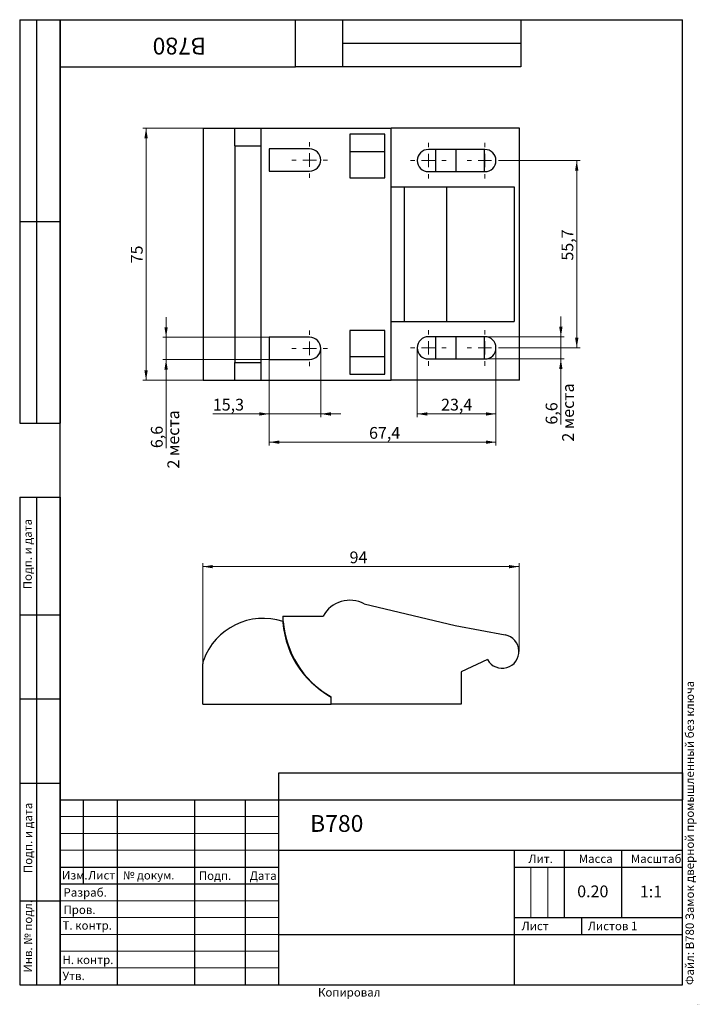
# Model space of a CAD drawing. Units: millimetres. Extents: x 8 to 210, y -1 to 292.
import ezdxf

# ---------------------------------------------------------------- set-up
doc = ezdxf.new("R2010")
doc.units = ezdxf.units.MM
doc.layers.add('ГЕОМЕТРИЯ', color=90, linetype='Continuous', lineweight=25)
doc.styles.add('SLDTEXTSTYLE0', font='TXT', dxfattribs={"width": 0.7, "bigfont": 'bigfont'})
doc.styles.add('SLDTEXTSTYLE1', font='TXT', dxfattribs={"width": 0.7})
doc.dimstyles.new('SLDDIMSTYLE0', dxfattribs={"dimtxt": 3.5, "dimasz": 3, "dimexe": 0, "dimexo": 0.0625, "dimgap": 0.875, "dimtad": 2, "dimdec": 1, "dimrnd": 1e-09, "dimzin": 12, "dimdsep": 46, "dimtxsty": 'SLDTEXTSTYLE1', "dimsah": 1, "dimcen": 0.09, "dimadec": 0, "dimazin": 3, "dimtfac": 1, "dimtofl": 0, "dimtmove": 0, "dimatfit": 3, "dimfxl": 1, "dimfrac": 2, "dimtolj": 1, "dimtzin": 12, "dimarcsym": 0})
doc.dimstyles.new('SLDDIMSTYLE1', dxfattribs={"dimtxt": 3.5, "dimasz": 3, "dimexe": 0, "dimexo": 0.0625, "dimgap": 0.875, "dimtad": 2, "dimdec": 1, "dimrnd": 1e-09, "dimzin": 12, "dimdsep": 46, "dimtxsty": 'SLDTEXTSTYLE1', "dimsah": 1, "dimcen": 0.09, "dimadec": 0, "dimazin": 3, "dimtfac": 1, "dimtmove": 0, "dimatfit": 0, "dimfxl": 1, "dimfrac": 2, "dimtolj": 1, "dimtzin": 12, "dimarcsym": 0})

# ---------------------------------------------------------------- blocks, each defined once
blk = doc.blocks.new('_D')
at = {"color": 7, "linetype": 'Continuous', "lineweight": 0}
for p, q in [((62.57, 259.76), (44.57, 259.76)), ((45.57, 184.76), (45.57, 259.76)), ((62.57, 184.76), (44.57, 184.76))]:
    blk.add_line(p, q, dxfattribs=at)
at = {"color": 7, "linetype": 'Continuous', "lineweight": 18}
for points in [[(45.57, 259.76), (45.07, 256.76), (46.07, 256.76)], [(45.57, 184.76), (46.07, 187.76), (45.07, 187.76)]]:
    blk.add_solid(points, dxfattribs=at)
at = {"color": 7, "linetype": 'Continuous', "lineweight": 18, "insert": (41.06, 219.55), "char_height": 3.5, "attachment_point": 1, "rotation": 90, "style": 'SLDTEXTSTYLE1'}
blk.add_mtext('75', dxfattribs=at)
blk = doc.blocks.new('_D_1')
at = {"color": 7, "linetype": 'Continuous', "lineweight": 0}
for p, q in [((51.52, 197.56), (51.52, 203.56)), ((82.2, 197.56), (50.52, 197.56)), ((51.52, 190.96), (51.52, 197.56)), ((82.2, 190.96), (50.52, 190.96)), ((51.52, 190.96), (51.52, 164.59))]:
    blk.add_line(p, q, dxfattribs=at)
at = {"color": 7, "linetype": 'Continuous', "lineweight": 18}
for points in [[(51.52, 197.56), (52.02, 200.56), (51.02, 200.56)], [(51.52, 190.96), (51.02, 187.96), (52.02, 187.96)]]:
    blk.add_solid(points, dxfattribs=at)
at = {"color": 7, "linetype": 'Continuous', "lineweight": 18, "char_height": 3.5, "attachment_point": 1, "rotation": 90}
for s, insert, style in [('2 места', (51.91, 158.52), 'SLDTEXTSTYLE0'), ('6,6', (47.01, 164.59), 'SLDTEXTSTYLE1')]:
    blk.add_mtext(s, dxfattribs=dict(at, insert=insert, style=style))
blk = doc.blocks.new('_D_2')
at = {"color": 7, "linetype": 'Continuous', "lineweight": 0}
for p, q in [((168.88, 197.71), (168.88, 203.71)), ((146.3, 197.71), (169.88, 197.71)), ((168.88, 191.11), (168.88, 197.71)), ((146.3, 191.11), (169.88, 191.11)), ((168.88, 191.11), (168.88, 171.59))]:
    blk.add_line(p, q, dxfattribs=at)
at = {"color": 7, "linetype": 'Continuous', "lineweight": 18}
for points in [[(168.88, 197.71), (169.38, 200.71), (168.38, 200.71)], [(168.88, 191.11), (168.38, 188.11), (169.38, 188.11)]]:
    blk.add_solid(points, dxfattribs=at)
at = {"color": 7, "linetype": 'Continuous', "lineweight": 18, "char_height": 3.5, "attachment_point": 1, "rotation": 90}
for s, insert, style in [('2 места', (169.27, 166.52), 'SLDTEXTSTYLE0'), ('6,6', (164.37, 171.59), 'SLDTEXTSTYLE1')]:
    blk.add_mtext(s, dxfattribs=dict(at, insert=insert, style=style))
blk = doc.blocks.new('_D_3')
at = {"color": 7, "linetype": 'Continuous', "lineweight": 0}
for p, q in [((126.2, 194.41), (126.2, 173.76)), ((149.6, 194.41), (149.6, 173.76)), ((126.2, 174.76), (149.6, 174.76))]:
    blk.add_line(p, q, dxfattribs=at)
at = {"color": 7, "linetype": 'Continuous', "lineweight": 18}
for points in [[(126.2, 174.76), (129.2, 174.26), (129.2, 175.26)], [(149.6, 174.76), (146.6, 175.26), (146.6, 174.26)]]:
    blk.add_solid(points, dxfattribs=at)
at = {"color": 7, "linetype": 'Continuous', "lineweight": 18, "insert": (133.27, 179.27), "char_height": 3.5, "attachment_point": 1, "style": 'SLDTEXTSTYLE1'}
blk.add_mtext('23,4', dxfattribs=at)
blk = doc.blocks.new('_D_4')
at = {"color": 7, "linetype": 'Continuous', "lineweight": 0}
for p, q in [((97.5, 194.26), (97.5, 173.76)), ((82.2, 190.96), (82.2, 173.76)), ((82.2, 174.76), (65.41, 174.76)), ((82.2, 174.76), (97.5, 174.76)), ((97.5, 174.76), (103.5, 174.76))]:
    blk.add_line(p, q, dxfattribs=at)
at = {"color": 7, "linetype": 'Continuous', "lineweight": 18}
for points in [[(82.2, 174.76), (79.2, 175.26), (79.2, 174.26)], [(97.5, 174.76), (100.5, 174.26), (100.5, 175.26)]]:
    blk.add_solid(points, dxfattribs=at)
at = {"color": 7, "linetype": 'Continuous', "lineweight": 18, "insert": (65.41, 179.27), "char_height": 3.5, "attachment_point": 1, "style": 'SLDTEXTSTYLE1'}
blk.add_mtext('15,3', dxfattribs=at)
blk = doc.blocks.new('_D_5')
at = {"color": 7, "linetype": 'Continuous', "lineweight": 0}
for p, q in [((149.6, 194.41), (149.6, 165.36)), ((82.2, 190.96), (82.2, 165.36)), ((82.2, 166.36), (149.6, 166.36))]:
    blk.add_line(p, q, dxfattribs=at)
at = {"color": 7, "linetype": 'Continuous', "lineweight": 18}
for points in [[(82.2, 166.36), (85.2, 165.86), (85.2, 166.86)], [(149.6, 166.36), (146.6, 166.86), (146.6, 165.86)]]:
    blk.add_solid(points, dxfattribs=at)
at = {"color": 7, "linetype": 'Continuous', "lineweight": 18, "insert": (111.86, 170.87), "char_height": 3.5, "attachment_point": 1, "style": 'SLDTEXTSTYLE1'}
blk.add_mtext('67,4', dxfattribs=at)
blk = doc.blocks.new('_D_6')
at = {"color": 7, "linetype": 'Continuous', "lineweight": 0}
for p, q in [((151.6, 250.11), (174.6, 250.11)), ((173.6, 250.11), (173.6, 194.41)), ((151.6, 194.41), (174.6, 194.41))]:
    blk.add_line(p, q, dxfattribs=at)
at = {"color": 7, "linetype": 'Continuous', "lineweight": 18}
for points in [[(173.6, 250.11), (173.1, 247.11), (174.1, 247.11)], [(173.6, 194.41), (174.1, 197.41), (173.1, 197.41)]]:
    blk.add_solid(points, dxfattribs=at)
at = {"color": 7, "linetype": 'Continuous', "lineweight": 18, "insert": (169.08, 220.36), "char_height": 3.5, "attachment_point": 1, "rotation": 90, "style": 'SLDTEXTSTYLE1'}
blk.add_mtext('55,7', dxfattribs=at)
blk = doc.blocks.new('SW_CENTERMARKSYMBOL_0')
at = {"color": 0, "linetype": 'Continuous', "lineweight": 18}
for p, q in [((0, 4), (0, 5.3)), ((0, 0), (-2, 0)), ((0, 0), (0, 2)), ((0, 0), (0, -2)), ((0, 0), (2, 0)), ((4, 0), (5.3, 0)), ((-4, 0), (-5.3, 0)), ((0, -4), (0, -5.3))]:
    blk.add_line(p, q, dxfattribs=at)
blk = doc.blocks.new('SW_CENTERMARKSYMBOL_1')
at = {"color": 0, "linetype": 'Continuous', "lineweight": 18}
for p, q in [((0, 4), (0, 5.3)), ((16.8, 4), (16.8, 5.3)), ((-4, 0), (-5.3, 0)), ((0, 0), (-2, 0)), ((0, 0), (0, 2)), ((0, 0), (2, 0)), ((0, 0), (0, -2)), ((4, 0), (5.3, 0)), ((12.8, 0), (11.5, 0)), ((16.8, 0), (14.8, 0)), ((16.8, 0), (16.8, 2)), ((16.8, 0), (18.8, 0)), ((16.8, 0), (16.8, -2)), ((20.8, 0), (22.1, 0)), ((0, -4), (0, -5.3)), ((16.8, -4), (16.8, -5.3))]:
    blk.add_line(p, q, dxfattribs=at)
blk = doc.blocks.new('SW_CENTERMARKSYMBOL_2')
at = {"color": 0, "linetype": 'Continuous', "lineweight": 18}
for p, q in [((0, 4), (0, 5.3)), ((16.8, 4), (16.8, 5.3)), ((-4, 0), (-5.3, 0)), ((0, 0), (-2, 0)), ((0, 0), (0, 2)), ((0, 0), (2, 0)), ((0, 0), (0, -2)), ((4, 0), (5.3, 0)), ((12.8, 0), (11.5, 0)), ((16.8, 0), (14.8, 0)), ((16.8, 0), (16.8, 2)), ((16.8, 0), (18.8, 0)), ((16.8, 0), (16.8, -2)), ((20.8, 0), (22.1, 0)), ((0, -4), (0, -5.3)), ((16.8, -4), (16.8, -5.3))]:
    blk.add_line(p, q, dxfattribs=at)
blk = doc.blocks.new('SW_CENTERMARKSYMBOL_3')
at = {"color": 0, "linetype": 'Continuous', "lineweight": 18}
for p, q in [((0, 4), (0, 5.3)), ((0, 0), (-2, 0)), ((0, 0), (0, 2)), ((0, 0), (0, -2)), ((0, 0), (2, 0)), ((4, 0), (5.3, 0)), ((-4, 0), (-5.3, 0)), ((0, -4), (0, -5.3))]:
    blk.add_line(p, q, dxfattribs=at)
blk = doc.blocks.new('_D_7')
at = {"color": 7, "linetype": 'Continuous', "lineweight": 0}
for p, q in [((62.41, 100.44), (62.41, 130.35)), ((62.41, 129.35), (156.44, 129.35)), ((156.44, 104.13), (156.44, 130.35))]:
    blk.add_line(p, q, dxfattribs=at)
at = {"color": 7, "linetype": 'Continuous', "lineweight": 18}
for points in [[(62.41, 129.35), (65.41, 128.85), (65.41, 129.85)], [(156.44, 129.35), (153.44, 129.85), (153.44, 128.85)]]:
    blk.add_solid(points, dxfattribs=at)
at = {"color": 7, "linetype": 'Continuous', "lineweight": 18, "insert": (106.07, 133.86), "char_height": 3.5, "attachment_point": 1, "style": 'SLDTEXTSTYLE1'}
blk.add_mtext('94', dxfattribs=at)

msp = doc.modelspace()

# ---------------------------------------------------------------- linework, layer by layer
at = {"color": 7, "linetype": 'Continuous', "lineweight": 25}
for p, q in [((8, 292), (20, 292)), ((8, 292), (8, 172)), ((13, 292), (13, 172)), ((20, 5), (20, 292)), ((20, 292), (205, 292)), ((20, 278), (20, 292)), ((20, 292), (90, 292)), ((20, 292), (20, 172)), ((90, 278), (90, 292)), ((90, 292), (157, 292)), ((104, 292), (104, 278)), ((157, 292), (157, 278)), ((205, 5), (205, 292)), ((104, 285), (157, 285)), ((20, 278), (90, 278)), ((157, 278), (90, 278)), ((8, 232), (20, 232)), ((8, 172), (20, 172)), ((8, 150), (20, 150)), ((8, 150), (8, 5)), ((13, 150), (13, 5)), ((20, 150), (20, 5)), ((8, 115), (20, 115)), ((8, 90), (20, 90)), ((85, 60), (85, 68)), ((85, 68), (205, 68)), ((205, 68), (205, 60)), ((8, 65), (20, 65)), ((20, 5), (20, 60)), ((20, 60), (205, 60)), ((27, 35), (27, 60)), ((37, 60), (37, 5)), ((60, 60), (60, 5)), ((75, 60), (75, 5)), ((85, 5), (85, 60)), ((205, 5), (205, 60)), ((85, 45), (205, 45)), ((155, 45), (155, 5)), ((170, 25), (170, 45)), ((187, 25), (187, 45)), ((20, 40), (85, 40)), ((155, 40), (205, 40)), ((20, 35), (85, 35)), ((8, 30), (20, 30)), ((155, 25), (205, 25)), ((175, 25), (175, 20)), ((85, 20), (205, 20)), ((8, 5), (20, 5)), ((20, 5), (205, 5)), ((20, 5), (205, 5))]:
    msp.add_line(p, q, dxfattribs=at)
at = {"color": 7, "linetype": 'Continuous', "lineweight": 18}
for p, q in [((20, 55), (85, 55)), ((20, 50), (85, 50)), ((20, 45), (85, 45)), ((160, 40), (160, 25)), ((165, 40), (165, 25)), ((20, 30), (85, 30)), ((20, 25), (85, 25)), ((20, 20), (85, 20)), ((20, 15), (85, 15)), ((20, 10), (85, 10))]:
    msp.add_line(p, q, dxfattribs=at)
at = {"layer": 'ГЕОМЕТРИЯ'}
for p, q in [((62.57, 259.76), (62.57, 184.76)), ((62.57, 259.76), (71.93, 259.76)), ((71.93, 254.46), (71.93, 259.76)), ((71.93, 259.76), (79.8, 259.76)), ((79.8, 259.76), (118.4, 259.76)), ((79.8, 184.76), (79.8, 259.76)), ((116.6, 257.96), (106.1, 257.96)), ((106.1, 257.96), (106.1, 244.96)), ((116.6, 244.96), (116.6, 257.96)), ((118.4, 184.76), (118.4, 259.76)), ((118.4, 242.26), (118.4, 259.76)), ((156.6, 259.76), (118.4, 259.76)), ((156.6, 184.76), (156.6, 259.76)), ((71.93, 254.46), (79.8, 254.46)), ((71.93, 254.46), (71.93, 190.06)), ((94.2, 253.56), (82.2, 253.56)), ((82.2, 253.56), (82.2, 246.96)), ((106.1, 252.76), (116.6, 252.76)), ((146.3, 253.41), (129.5, 253.41)), ((131.76, 246.81), (131.76, 253.41)), ((137.72, 246.81), (137.72, 253.41)), ((146.21, 246.81), (146.21, 253.41)), ((82.2, 246.96), (94.2, 246.96)), ((129.5, 246.81), (146.3, 246.81)), ((106.1, 244.96), (116.6, 244.96)), ((118.4, 242.26), (155, 242.26)), ((122.25, 242.26), (122.25, 202.26)), ((135, 202.26), (135, 242.26)), ((155, 242.26), (155, 202.26)), ((118.4, 184.76), (118.4, 202.26)), ((118.4, 202.26), (155, 202.26)), ((116.6, 199.56), (106.1, 199.56)), ((106.1, 199.56), (106.1, 186.56)), ((116.6, 186.56), (116.6, 199.56)), ((94.2, 197.56), (82.2, 197.56)), ((82.2, 197.56), (82.2, 190.96)), ((146.3, 197.71), (129.5, 197.71)), ((131.76, 191.11), (131.76, 197.71)), ((137.71, 191.11), (137.71, 197.71)), ((146.2, 191.11), (146.2, 197.71)), ((82.2, 190.96), (94.2, 190.96)), ((116.6, 191.76), (106.1, 191.76)), ((129.5, 191.11), (146.3, 191.11)), ((71.93, 184.76), (71.93, 190.06)), ((71.93, 190.06), (79.8, 190.06)), ((62.57, 184.76), (71.93, 184.76)), ((71.93, 184.76), (79.8, 184.76)), ((79.8, 184.76), (118.4, 184.76)), ((106.1, 186.56), (116.6, 186.56)), ((156.6, 184.76), (118.4, 184.76)), ((110.42, 118.25), (137.44, 111.88)), ((86.21, 114.65), (98.21, 114.65)), ((137.44, 111.88), (152.37, 109.05)), ((62.41, 88.45), (62.41, 100.44)), ((147.07, 101.7), (139.21, 98.06)), ((139.21, 98.06), (139.21, 88.45)), ((99.85, 91), (99.83, 91.08)), ((62.41, 88.45), (100.61, 88.45)), ((100.61, 88.45), (100.61, 90.65)), ((100.61, 88.45), (100.61, 89.97)), ((139.21, 88.45), (100.61, 88.45))]:
    msp.add_line(p, q, dxfattribs=at)
for centre, radius, start, end in [((94.2, 250.26), 3.3, 270, 90), ((129.5, 250.11), 3.3, 90, 270), ((146.3, 250.11), 3.3, 270, 90), ((94.2, 194.26), 3.3, 270, 90), ((129.5, 194.41), 3.3, 90, 270), ((146.3, 194.41), 3.3, 270, 90), ((106.12, 110.35), 9, 61.4277, 151.4596), ((113.41, 114.65), 27.2, 180, 241.9275), ((80.47, 94.94), 19.03, 72.0862, 159.9281), ((114.88, 115.39), 28.65, 184.6952, 239.0091), ((151.44, 104.13), 5, 209.1522, 79.2506), ((65.41, 100.44), 3, 159.9281, 180), ((99.61, 89.97), 1, 0, 59.0091)]:
    msp.add_arc(centre, radius, start, end, dxfattribs=at)

# ---------------------------------------------------------------- block references
at = {"color": 7, "linetype": 'Continuous', "lineweight": 0}
for name, p in [('SW_CENTERMARKSYMBOL_3', (94.2, 250.26)), ('SW_CENTERMARKSYMBOL_1', (129.5, 250.11)), ('SW_CENTERMARKSYMBOL_0', (94.2, 194.26)), ('SW_CENTERMARKSYMBOL_2', (129.5, 194.41))]:
    msp.add_blockref(name, p, dxfattribs=at)

# ---------------------------------------------------------------- texts
for s, insert, char_height, attachment_point, rotation, style in [('B780', (55.45, 281.64), 5, 2, 180, 'SLDTEXTSTYLE1'), ('Подп. и дата', (9.1, 122.62), 2.5, 1, 90, 'SLDTEXTSTYLE0'), ('Файл: B780 Замок дверной промышленный без ключа', (205.94, 4.94), 2.5, 1, 90, 'SLDTEXTSTYLE0'), ('Подп. и дата', (9.22, 38.23), 2.5, 1, 90, 'SLDTEXTSTYLE0'), ('Инв. № подл.', (9.2, 8.61), 2.5, 1, 90, 'SLDTEXTSTYLE0')]:
    msp.add_mtext(s, dxfattribs=dict(at, insert=insert, char_height=char_height, attachment_point=attachment_point, rotation=rotation, style=style))
for s, insert, char_height, attachment_point, style in [('B780', (102.26, 55.48), 5, 2, 'SLDTEXTSTYLE1'), ('Масштаб', (189.71, 43.74), 2.5, 1, 'SLDTEXTSTYLE0'), ('Лит.', (159.24, 43.74), 2.5, 1, 'SLDTEXTSTYLE0'), ('Масса', (174.2, 43.74), 2.5, 1, 'SLDTEXTSTYLE0'), ('Изм.', (20.56, 38.82), 2.5, 1, 'SLDTEXTSTYLE0'), ('Лист', (28.36, 38.82), 2.5, 1, 'SLDTEXTSTYLE0'), ('№ докум.', (38.71, 38.82), 2.5, 1, 'SLDTEXTSTYLE0'), ('Подп.', (61.26, 38.7), 2.5, 1, 'SLDTEXTSTYLE0'), ('Дата', (76.38, 38.7), 2.5, 1, 'SLDTEXTSTYLE0'), ('Разраб.', (21.02, 33.71), 2.5, 1, 'SLDTEXTSTYLE0'), ('0.20', (178.38, 34.53), 3.5, 2, 'SLDTEXTSTYLE1'), ('1:1', (195.68, 34.48), 3.5, 2, 'SLDTEXTSTYLE1'), ('Пров.', (21.02, 28.56), 2.5, 1, 'SLDTEXTSTYLE0'), ('Т. контр.', (20.74, 23.9), 2.5, 1, 'SLDTEXTSTYLE0'), ('Лист', (157.21, 23.73), 2.5, 1, 'SLDTEXTSTYLE0'), ('Листов 1', (176.92, 23.73), 2.5, 1, 'SLDTEXTSTYLE0'), ('Н. контр.', (20.74, 13.67), 2.5, 1, 'SLDTEXTSTYLE0'), ('Утв.', (20.74, 8.89), 2.5, 1, 'SLDTEXTSTYLE0'), ('Копировал', (96.68, 4.01), 2.5, 1, 'SLDTEXTSTYLE0'), ('Версия 3', (209.46, -0.67), 0.1, 1, 'SLDTEXTSTYLE0')]:
    msp.add_mtext(s, dxfattribs=dict(at, insert=insert, char_height=char_height, attachment_point=attachment_point, style=style))

# ---------------------------------------------------------------- dimensions: what is measured, and where the dimension line sits
at = {"color": 7, "linetype": 'Continuous', "lineweight": 18}
for base, p1, p2, angle, dimstyle, picture, middle in [((45.57, 259.76), (62.57, 184.76), (62.57, 259.76), 90, 'SLDDIMSTYLE0', '_D', (45.57, 222.09)), ((173.6, 194.41), (151.6, 250.11), (151.6, 194.41), 90, 'SLDDIMSTYLE0', '_D_6', (173.6, 224.8)), ((97.5, 174.76), (82.2, 190.96), (97.5, 194.26), 0, 'SLDDIMSTYLE1', '_D_4', (69.49, 174.76)), ((149.6, 166.36), (82.2, 190.96), (149.6, 194.41), 0, 'SLDDIMSTYLE0', '_D_5', (116.48, 166.36)), ((149.6, 174.76), (126.2, 194.41), (149.6, 194.41), 0, 'SLDDIMSTYLE0', '_D_3', (137.9, 174.76)), ((156.44, 129.35), (62.41, 100.44), (156.44, 104.13), 0, 'SLDDIMSTYLE0', '_D_7', (108.79, 129.35))]:
    dim = msp.add_linear_dim(base=base, p1=p1, p2=p2, angle=angle, dimstyle=dimstyle, dxfattribs=at)
    dim.commit()
    dim.dimension.update_dxf_attribs({"geometry": picture, "text_midpoint": middle, "dimtype": 160})
for base, p1, p2, text, picture, middle in [((51.52, 197.56), (82.2, 190.96), (82.2, 197.56), '<>\\P<stack>2 места', '_D_1', (51.52, 167.76)), ((168.88, 197.71), (146.3, 191.11), (146.3, 197.71), '<>\\P<stack> 2 места', '_D_2', (168.88, 174.76))]:
    dim = msp.add_linear_dim(base=base, p1=p1, p2=p2, angle=90, text=text, dimstyle='SLDDIMSTYLE1', dxfattribs=at)
    dim.commit()
    dim.dimension.update_dxf_attribs({"geometry": picture, "text_midpoint": middle, "dimtype": 160})

doc.saveas('drawing.dxf')
